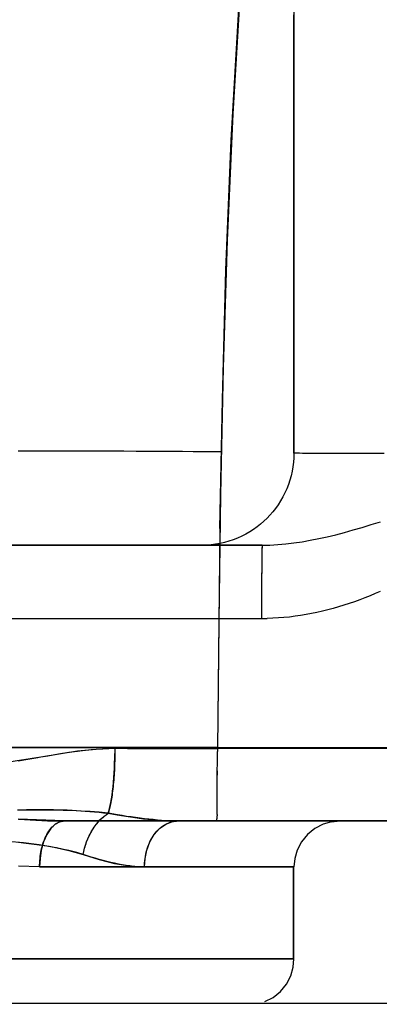
# Model space of a CAD drawing. Units: millimetres. Extents: x -604 to 23516, y 44 to 16109.
# Drawn here: x 11981 to 12020, y 5523 to 5630 of the extents above; entities that cross this region are included whole.
import ezdxf

# ---------------------------------------------------------------- set-up
doc = ezdxf.new("R2010")
doc.units = ezdxf.units.MM
doc.layers.add('______', color=7, linetype='Continuous')
doc.layers.add('DiKom', color=7, linetype='Continuous')
doc.dimstyles.new('Qitele', dxfattribs={"dimscale": 85, "dimtxt": 4, "dimasz": 5, "dimexe": 4, "dimexo": 0, "dimgap": 3, "dimtad": 1, "dimdec": 0, "dimrnd": 10, "dimzin": 1, "dimtxsty": 'Standard', "dimblk": 'OBLIQUE', "dimcen": 5, "dimdle": 4, "dimclrd": 256, "dimclre": 256, "dimclrt": 256, "dimadec": 0, "dimazin": 0, "dimtfac": 1, "dimtdec": 0, "dimtmove": 0, "dimatfit": 3, "dimldrblk": 'OBLIQUE', "dimfxl": 6, "dimfxlon": 1, "dimlwd": 40, "dimlwe": 30, "dimarcsym": 0})

# ---------------------------------------------------------------- blocks, each defined once
blk = doc.blocks.new('_Oblique')
at = {"color": 0, "linetype": 'ByBlock', "lineweight": -2}
blk.add_line((-0.5, -0.5), (0.5, 0.5), dxfattribs=at)
blk = doc.blocks.new('*D15')
at = {"layer": 'Defpoints', "color": 0, "transparency": 16777216}
for p in [(6392.06, 12110.52), (2178.52, 2906.64), (12005.59, 2906.64)]:
    blk.add_point(p, dxfattribs=at)
at = {"layer": 'DiKom', "lineweight": 40, "transparency": 16777216}
blk.add_line((2178.52, 12450.52), (2178.52, 2566.64), dxfattribs=at)
at = {"layer": 'DiKom', "lineweight": 30, "transparency": 16777216}
for p, q in [((2688.52, 12110.52), (1838.52, 12110.52)), ((2688.52, 2906.64), (1838.52, 2906.64))]:
    blk.add_line(p, q, dxfattribs=at)
at = {"layer": 'DiKom', "lineweight": 40, "transparency": 16777216, "xscale": 425, "yscale": 425, "zscale": 425}
for p, rotation in [((2178.52, 12110.52), 90), ((2178.52, 2906.64), 270)]:
    blk.add_blockref('_Oblique', p, dxfattribs=dict(at, rotation=rotation))
at = {"layer": 'DiKom', "transparency": 16777216, "insert": (1732.6, 7508.58), "char_height": 365.5, "attachment_point": 5, "rotation": 90}
blk.add_mtext('9200', dxfattribs=at)
blk = doc.blocks.new('A$C1C164C05')
blk.add_line((1816.43, 6.66), (1816.43, 832.78))
at = {"layer": '______'}
for p, q in [((1796.66, 278.88), (1796.66, 231.68)), ((1788.71, 274.72), (1788.78, 231.74)), ((1796.66, 240.69), (1796.66, 266.26)), ((1788.67, 231.82), (1788.67, 258.7)), ((1796.66, 231.9), (1796.66, 258.73)), ((1788.76, 243.46), (1788.74, 255.19)), ((1796.66, 255.14), (1796.66, 231.68)), ((1756.77, 249.86), (1756.77, 248.8)), ((1764.49, 248.45), (1764.17, 249.44)), ((1771.73, 249.43), (1771.97, 248.87)), ((1756.77, 248.8), (1756.76, 247.8)), ((1764.79, 247.47), (1764.49, 248.45)), ((1771.97, 248.87), (1772.21, 248.32)), ((1772.21, 248.32), (1772.43, 247.75)), ((1756.76, 247.8), (1756.76, 246.85)), ((1765.07, 246.5), (1764.79, 247.47)), ((1772.43, 247.75), (1772.65, 247.19)), ((1772.65, 247.19), (1772.86, 246.62)), ((1756.76, 246.85), (1756.76, 245.95)), ((1756.76, 245.95), (1756.76, 245.11)), ((1765.33, 245.55), (1765.07, 246.5)), ((1772.86, 246.62), (1773.05, 246.05)), ((1773.05, 246.05), (1773.24, 245.47)), ((1756.76, 245.11), (1756.76, 244.33)), ((1765.58, 244.6), (1765.33, 245.55)), ((1773.24, 245.47), (1773.42, 244.89)), ((1773.42, 244.89), (1773.59, 244.31)), ((1796.75, 244.13), (1796.66, 245.04)), ((1796.66, 245), (1796.66, 245.04)), ((1796.66, 244.76), (1796.66, 245.03)), ((1796.66, 245.03), (1796.66, 244.55)), ((1796.66, 245.03), (1796.66, 244.98)), ((1796.66, 244.91), (1796.66, 245)), ((1796.66, 244.98), (1796.66, 244.88)), ((1796.66, 244.76), (1796.66, 244.91)), ((1796.66, 244.88), (1796.66, 244.74)), ((1756.76, 244.33), (1756.76, 243.61)), ((1765.81, 243.67), (1765.58, 244.6)), ((1773.59, 244.31), (1773.74, 243.73)), ((1796.66, 243.7), (1796.66, 244.76)), ((1796.66, 244.57), (1796.66, 244.76)), ((1796.66, 244.74), (1796.66, 244.55)), ((1796.66, 244.33), (1796.66, 244.57)), ((1796.66, 244.55), (1796.66, 243.32)), ((1796.66, 244.55), (1796.66, 244.31)), ((1796.66, 244.04), (1796.66, 244.33)), ((1796.66, 244.31), (1796.66, 244.03)), ((1796.66, 243.7), (1796.66, 244.04)), ((1796.66, 244.03), (1796.66, 243.69)), ((1796.75, 244.13), (1797.01, 243.21)), ((1756.76, 243.61), (1756.75, 242.96)), ((1756.75, 242.96), (1756.75, 242.36)), ((1766.01, 242.74), (1765.81, 243.67)), ((1766.19, 241.83), (1766.01, 242.74)), ((1773.74, 243.73), (1773.89, 243.14)), ((1773.89, 243.14), (1774.02, 242.55)), ((1788.78, 231.74), (1788.76, 243.46)), ((1796.66, 241.85), (1796.66, 243.7)), ((1796.66, 243.32), (1796.66, 243.7)), ((1796.66, 243.69), (1796.66, 243.32)), ((1796.66, 243.32), (1796.66, 241.31)), ((1796.66, 242.88), (1796.66, 243.32)), ((1796.66, 243.32), (1796.66, 242.89)), ((1796.66, 242.89), (1796.66, 242.41)), ((1796.66, 242.39), (1796.66, 242.88)), ((1797.01, 243.21), (1797.48, 242.31)), ((1756.75, 242.36), (1756.75, 241.83)), ((1756.75, 241.83), (1756.75, 241.37)), ((1766.35, 240.93), (1766.19, 241.83)), ((1774.02, 242.55), (1774.15, 241.96)), ((1774.15, 241.96), (1774.26, 241.37)), ((1796.66, 242.41), (1796.66, 241.89)), ((1796.66, 241.85), (1796.66, 242.39)), ((1796.66, 241.89), (1796.66, 241.31)), ((1796.66, 239.24), (1796.66, 241.85)), ((1796.66, 241.27), (1796.66, 241.85)), ((1797.48, 242.31), (1798.12, 241.51)), ((1756.75, 240.97), (1756.74, 240.65)), ((1756.74, 240.65), (1756.74, 240.39)), ((1756.75, 241.37), (1756.75, 240.97)), ((1766.48, 240.04), (1766.35, 240.93)), ((1774.26, 241.37), (1774.35, 240.77)), ((1774.35, 240.77), (1774.44, 240.17)), ((1796.66, 241.31), (1796.66, 238.54)), ((1796.66, 241.31), (1796.66, 240.69)), ((1796.66, 240.64), (1796.66, 241.27)), ((1796.66, 215.12), (1796.66, 240.69)), ((1796.66, 240.69), (1796.66, 240.02)), ((1796.66, 239.96), (1796.66, 240.64)), ((1798.12, 241.51), (1798.92, 240.87)), ((1798.92, 240.87), (1799.82, 240.4)), ((1703.75, 240.05), (1730.24, 240.05)), ((1704.15, 240.05), (1730.84, 240.05)), ((1715.87, 240.05), (1709.12, 240.05)), ((1722.64, 240.05), (1715.87, 240.05)), ((1729.43, 240.05), (1722.64, 240.05)), ((1736.24, 240.05), (1729.43, 240.05)), ((1730.24, 240.05), (1756.74, 240.05)), ((1730.84, 240.05), (1756.74, 240.05)), ((1743.06, 240.05), (1736.24, 240.05)), ((1749.9, 240.05), (1743.06, 240.05)), ((1756.74, 240.05), (1749.9, 240.05)), ((1756.74, 240.39), (1756.74, 240.2)), ((1756.74, 240.2), (1756.74, 240.09)), ((1756.74, 240.09), (1756.74, 240.05)), ((1756.74, 240.05), (1757.23, 240.04)), ((1756.74, 240.05), (1757.23, 240.04)), ((1757.23, 240.04), (1757.72, 240.01)), ((1757.23, 240.04), (1757.72, 240.01)), ((1757.72, 240.01), (1758.21, 239.94)), ((1757.72, 240.01), (1758.21, 239.94)), ((1758.21, 239.94), (1758.69, 239.86)), ((1758.21, 239.94), (1758.69, 239.86)), ((1758.69, 239.86), (1759.18, 239.75)), ((1758.69, 239.86), (1759.18, 239.75)), ((1759.18, 239.75), (1759.66, 239.62)), ((1759.18, 239.75), (1759.66, 239.62)), ((1759.66, 239.62), (1760.13, 239.46)), ((1759.66, 239.62), (1760.13, 239.46)), ((1766.58, 239.17), (1766.48, 240.04)), ((1774.44, 240.17), (1774.52, 239.57)), ((1774.52, 239.57), (1774.58, 238.97)), ((1796.66, 240.02), (1796.66, 239.31)), ((1796.66, 239.24), (1796.66, 239.96)), ((1799.82, 240.4), (1800.75, 240.14)), ((1800.75, 240.14), (1801.65, 240.05)), ((1808.07, 240.03), (1801.65, 240.05)), ((1801.65, 240.05), (1801.65, 239.9)), ((1801.65, 240), (1801.65, 240.05)), ((1801.65, 240.05), (1801.65, 240.01)), ((1811.64, 240.04), (1801.65, 240.01)), ((1811.64, 240.02), (1801.65, 240.01)), ((1801.65, 239.8), (1801.65, 240.01)), ((1801.65, 240.01), (1801.65, 239.93)), ((1801.65, 239.9), (1801.65, 240)), ((1801.65, 239.93), (1801.65, 239.8)), ((1801.65, 239.9), (1801.65, 239.59)), ((1801.65, 239.77), (1801.65, 239.9)), ((1801.65, 239.4), (1801.65, 239.8)), ((1801.65, 239.8), (1801.65, 239.62)), ((1801.65, 239.59), (1801.65, 239.77)), ((1801.65, 239.62), (1801.65, 239.4)), ((1801.65, 239.59), (1801.65, 239.11)), ((1801.65, 239.38), (1801.65, 239.59)), ((1812.54, 239.97), (1811.64, 240.05)), ((1811.64, 239.99), (1811.64, 240.04)), ((1811.64, 240.04), (1811.64, 239.99)), ((1811.64, 239.87), (1811.64, 240.04)), ((1811.64, 240.02), (1811.64, 239.82)), ((1811.64, 239.92), (1811.64, 239.99)), ((1811.64, 239.99), (1811.64, 239.92)), ((1811.64, 239.81), (1811.64, 239.92)), ((1811.64, 239.92), (1811.64, 239.81)), ((1811.64, 239.52), (1811.64, 239.87)), ((1811.64, 239.82), (1811.64, 239.45)), ((1811.64, 239.67), (1811.64, 239.81)), ((1811.64, 239.81), (1811.64, 239.67)), ((1811.64, 239.5), (1811.64, 239.67)), ((1811.64, 239.67), (1811.64, 239.5)), ((1811.64, 238.98), (1811.64, 239.52)), ((1811.64, 239.29), (1811.64, 239.5)), ((1811.64, 239.5), (1811.64, 239.29)), ((1813.47, 239.7), (1812.54, 239.97)), ((1814.37, 239.24), (1813.47, 239.7)), ((1760.13, 239.46), (1760.59, 239.28)), ((1760.13, 239.46), (1760.59, 239.28)), ((1760.59, 239.28), (1761.04, 239.08)), ((1760.59, 239.28), (1761.04, 239.08)), ((1761.04, 239.08), (1761.48, 238.85)), ((1761.04, 239.08), (1761.48, 238.85)), ((1761.48, 238.85), (1761.91, 238.61)), ((1761.48, 238.85), (1761.91, 238.61)), ((1761.91, 238.61), (1762.32, 238.34)), ((1761.91, 238.61), (1762.32, 238.34)), ((1766.66, 238.3), (1766.58, 239.17)), ((1774.58, 238.97), (1774.62, 238.36)), ((1796.66, 239.31), (1796.66, 238.54)), ((1796.66, 235.91), (1796.66, 239.24)), ((1796.66, 238.47), (1796.66, 239.24)), ((1796.66, 238.54), (1796.66, 235.04)), ((1796.66, 238.54), (1796.66, 237.73)), ((1796.66, 237.66), (1796.66, 238.47)), ((1801.65, 238.82), (1801.65, 239.4)), ((1801.65, 239.4), (1801.65, 239.13)), ((1801.65, 239.11), (1801.65, 239.38)), ((1801.65, 239.13), (1801.65, 238.82)), ((1801.65, 239.11), (1801.65, 238.46)), ((1801.65, 238.81), (1801.65, 239.11)), ((1801.65, 238.05), (1801.65, 238.82)), ((1801.65, 238.82), (1801.65, 238.46)), ((1801.65, 238.46), (1801.65, 238.81)), ((1801.65, 238.46), (1801.65, 237.62)), ((1801.65, 238.06), (1801.65, 238.46)), ((1801.65, 238.46), (1801.65, 238.05)), ((1811.64, 239.45), (1811.64, 238.9)), ((1811.64, 239.05), (1811.64, 239.29)), ((1811.64, 239.29), (1811.64, 239.05)), ((1811.64, 238.78), (1811.64, 239.05)), ((1811.64, 239.05), (1811.64, 238.78)), ((1811.64, 238.26), (1811.64, 238.98)), ((1811.64, 238.9), (1811.64, 238.19)), ((1811.64, 238.47), (1811.64, 238.78)), ((1811.64, 238.78), (1811.64, 238.47)), ((1811.64, 238.12), (1811.64, 238.47)), ((1811.64, 238.47), (1811.64, 238.12)), ((1815.16, 238.59), (1814.37, 239.24)), ((1815.81, 237.79), (1815.16, 238.59)), ((1762.32, 238.34), (1762.72, 238.06)), ((1762.32, 238.34), (1762.72, 238.06)), ((1762.72, 238.06), (1763.09, 237.77)), ((1762.72, 238.06), (1763.09, 237.77)), ((1763.09, 237.77), (1763.45, 237.45)), ((1763.09, 237.77), (1763.45, 237.45)), ((1763.45, 237.45), (1763.8, 237.13)), ((1763.45, 237.45), (1763.8, 237.13)), ((1766.7, 237.45), (1766.66, 238.3)), ((1766.72, 236.6), (1766.7, 237.45)), ((1774.62, 238.36), (1774.66, 237.75)), ((1774.66, 237.75), (1774.68, 237.14)), ((1796.66, 237.73), (1796.66, 236.88)), ((1796.66, 236.8), (1796.66, 237.66)), ((1801.65, 237.62), (1801.65, 238.06)), ((1801.65, 237.11), (1801.65, 238.05)), ((1801.65, 238.05), (1801.65, 237.6)), ((1801.65, 237.62), (1801.65, 236.61)), ((1801.65, 237.14), (1801.65, 237.62)), ((1801.65, 237.6), (1801.65, 237.11)), ((1811.64, 237.35), (1811.64, 238.26)), ((1811.64, 238.19), (1811.64, 237.3)), ((1811.64, 237.74), (1811.64, 238.12)), ((1811.64, 238.12), (1811.64, 237.74)), ((1811.64, 237.32), (1811.64, 237.74)), ((1811.64, 237.74), (1811.64, 237.32)), ((1811.64, 236.26), (1811.64, 237.35)), ((1811.64, 236.87), (1811.64, 237.32)), ((1811.64, 237.32), (1811.64, 236.87)), ((1816.28, 236.9), (1815.81, 237.79)), ((1763.8, 237.13), (1764.12, 236.79)), ((1763.8, 237.13), (1764.12, 236.79)), ((1764.12, 236.79), (1764.43, 236.43)), ((1764.12, 236.79), (1764.43, 236.43)), ((1764.43, 236.43), (1764.73, 236.05)), ((1764.43, 236.43), (1764.73, 236.05)), ((1766.72, 208.51), (1766.72, 236.6)), ((1766.72, 236.6), (1766.85, 236.59)), ((1766.72, 235.11), (1766.72, 236.6)), ((1766.72, 236.6), (1766.72, 222.55)), ((1766.75, 236.59), (1766.85, 236.59)), ((1766.85, 236.59), (1767.28, 236.57)), ((1766.85, 236.59), (1767.03, 236.58)), ((1767.03, 236.58), (1767.28, 236.57)), ((1767.28, 236.57), (1768.02, 236.56)), ((1767.28, 236.57), (1767.61, 236.57)), ((1767.61, 236.57), (1767.8, 236.56)), ((1767.8, 236.56), (1768.02, 236.56)), ((1768.02, 236.56), (1769.05, 236.55)), ((1768.02, 236.56), (1768.25, 236.56)), ((1768.25, 236.56), (1768.5, 236.56)), ((1768.5, 236.56), (1768.77, 236.55)), ((1768.77, 236.55), (1769.05, 236.55)), ((1769.05, 236.55), (1770.33, 236.54)), ((1769.05, 236.55), (1769.35, 236.55)), ((1769.35, 236.55), (1769.66, 236.55)), ((1769.66, 236.55), (1769.99, 236.54)), ((1769.99, 236.54), (1770.33, 236.54)), ((1770.33, 236.54), (1771.75, 236.54)), ((1770.33, 236.54), (1770.67, 236.54)), ((1770.67, 236.54), (1771.03, 236.54)), ((1771.03, 236.54), (1771.39, 236.54)), ((1771.39, 236.54), (1771.75, 236.54)), ((1771.75, 236.54), (1773.24, 236.53)), ((1771.75, 236.54), (1772.12, 236.53)), ((1772.12, 236.53), (1772.49, 236.53)), ((1772.49, 236.53), (1772.87, 236.53)), ((1772.87, 236.53), (1773.24, 236.53)), ((1773.24, 236.53), (1774.69, 236.53)), ((1773.24, 236.53), (1773.97, 236.53)), ((1773.97, 236.53), (1774.69, 236.53)), ((1774.69, 236.53), (1774.68, 237.14)), ((1774.69, 208.35), (1774.69, 236.53)), ((1796.66, 236.88), (1796.66, 235.98)), ((1796.66, 235.91), (1796.66, 236.8)), ((1801.65, 236.61), (1801.65, 237.14)), ((1801.65, 235.99), (1801.65, 237.11)), ((1801.65, 237.11), (1801.65, 236.57)), ((1801.65, 236.61), (1801.65, 235.42)), ((1801.65, 236.04), (1801.65, 236.61)), ((1801.65, 236.57), (1801.65, 235.99)), ((1811.64, 237.3), (1811.64, 236.23)), ((1811.64, 236.38), (1811.64, 236.87)), ((1811.64, 236.87), (1811.64, 236.38)), ((1811.64, 235.85), (1811.64, 236.38)), ((1811.64, 236.38), (1811.64, 235.85)), ((1811.64, 235.01), (1811.64, 236.26)), ((1764.73, 236.05), (1765.01, 235.66)), ((1764.73, 236.05), (1765.01, 235.66)), ((1765.01, 235.66), (1765.27, 235.25)), ((1765.01, 235.66), (1765.27, 235.25)), ((1765.27, 235.25), (1765.52, 234.82)), ((1765.27, 235.25), (1765.52, 234.82)), ((1796.66, 235.98), (1796.66, 235.04)), ((1796.66, 231.95), (1796.66, 235.91)), ((1796.66, 234.98), (1796.66, 235.91)), ((1801.65, 235.42), (1801.65, 236.04)), ((1801.65, 234.69), (1801.65, 235.99)), ((1801.65, 235.99), (1801.65, 235.36)), ((1801.65, 235.42), (1801.65, 234.05)), ((1801.65, 234.76), (1801.65, 235.42)), ((1801.65, 235.36), (1801.65, 234.69)), ((1811.64, 236.23), (1811.64, 234.98)), ((1811.64, 235.28), (1811.64, 235.85)), ((1811.64, 235.85), (1811.64, 235.28)), ((1811.64, 234.68), (1811.64, 235.28)), ((1811.64, 235.28), (1811.64, 234.68)), ((1706.12, 234.26), (1719.88, 233.42)), ((1765.52, 234.82), (1765.74, 234.38)), ((1765.52, 234.82), (1765.74, 234.38)), ((1765.74, 234.38), (1765.94, 233.93)), ((1765.74, 234.38), (1765.94, 233.93)), ((1766.72, 233.8), (1766.72, 235.11)), ((1796.66, 235.04), (1796.66, 230.85)), ((1796.66, 235.04), (1796.66, 234.05)), ((1796.66, 234), (1796.66, 234.98)), ((1801.65, 234.05), (1801.65, 234.76)), ((1801.65, 233.23), (1801.65, 234.69)), ((1801.65, 234.69), (1801.65, 233.98)), ((1811.64, 233.58), (1811.64, 235.01)), ((1811.64, 234.98), (1811.64, 233.56)), ((1811.64, 234.04), (1811.64, 234.68)), ((1811.64, 234.68), (1811.64, 234.04)), ((1722.73, 233.25), (1708.5, 234.08)), ((1719.88, 233.42), (1733.64, 232.79)), ((1736.87, 232.67), (1722.73, 233.25)), ((1765.94, 233.93), (1766.12, 233.46)), ((1765.94, 233.93), (1766.12, 233.46)), ((1766.12, 233.46), (1766.28, 232.99)), ((1766.12, 233.46), (1766.28, 232.99)), ((1766.72, 232.68), (1766.72, 233.8)), ((1796.66, 234.05), (1796.66, 233.02)), ((1796.66, 233), (1796.66, 234)), ((1801.65, 234.05), (1801.65, 232.52)), ((1801.65, 233.31), (1801.65, 234.05)), ((1801.65, 233.98), (1801.65, 233.23)), ((1801.65, 232.52), (1801.65, 233.31)), ((1801.65, 231.62), (1801.65, 233.23)), ((1801.65, 233.23), (1801.65, 232.45)), ((1811.64, 233.36), (1811.64, 234.04)), ((1811.64, 234.04), (1811.64, 233.36)), ((1811.64, 232.01), (1811.64, 233.58)), ((1811.64, 233.56), (1811.64, 231.96)), ((1811.64, 232.65), (1811.64, 233.36)), ((1811.64, 233.36), (1811.64, 232.65)), ((1733.64, 232.79), (1747.42, 232.36)), ((1750.92, 232.28), (1736.87, 232.67)), ((1747.42, 232.36), (1761.2, 232.07)), ((1764.91, 232.02), (1750.92, 232.28)), ((1756.55, 231.28), (1756.56, 232.17)), ((1761.2, 232.07), (1774.99, 231.88)), ((1764.91, 232.02), (1788.78, 231.74)), ((1766.28, 232.99), (1766.42, 232.51)), ((1766.28, 232.99), (1766.42, 232.51)), ((1766.42, 232.51), (1766.53, 232.03)), ((1766.42, 232.51), (1766.53, 232.03)), ((1766.53, 232.03), (1766.61, 231.54)), ((1766.53, 232.03), (1766.61, 231.54)), ((1766.55, 231.89), (1766.53, 232)), ((1766.55, 231.89), (1766.53, 232)), ((1766.72, 231.75), (1766.72, 232.68)), ((1796.66, 233.02), (1796.66, 231.95)), ((1796.66, 231.95), (1796.66, 233)), ((1801.65, 232.52), (1801.65, 230.82)), ((1801.65, 231.69), (1801.65, 232.52)), ((1801.65, 232.45), (1801.65, 231.62)), ((1811.64, 231.9), (1811.64, 232.65)), ((1811.64, 232.65), (1811.64, 231.9)), ((1811.64, 230.29), (1811.64, 232.01)), ((1756.54, 230.21), (1756.55, 231.28)), ((1766.68, 230.97), (1766.55, 231.89)), ((1766.68, 230.97), (1766.55, 231.89)), ((1766.61, 231.54), (1766.67, 231.05)), ((1766.61, 231.54), (1766.67, 231.05)), ((1766.67, 231.05), (1766.71, 230.56)), ((1766.67, 231.05), (1766.71, 230.56)), ((1766.72, 230.07), (1766.68, 230.97)), ((1766.72, 230.07), (1766.68, 230.97)), ((1766.72, 231.75), (1766.72, 231.96)), ((1766.72, 231.02), (1766.72, 231.75)), ((1766.72, 231.55), (1766.72, 231.75)), ((1766.72, 231.36), (1766.72, 231.55)), ((1766.72, 231.19), (1766.72, 231.36)), ((1766.72, 231.02), (1766.72, 231.19)), ((1766.72, 230.5), (1766.72, 231.02)), ((1766.72, 230.87), (1766.72, 231.02)), ((1774.69, 207.05), (1774.69, 231.88)), ((1774.99, 231.88), (1788.78, 231.74)), ((1788.67, 204.91), (1788.67, 231.82)), ((1788.67, 231.74), (1788.67, 204.91)), ((1788.78, 231.74), (1788.79, 228.94)), ((1788.78, 230.34), (1788.78, 231.74)), ((1788.78, 231.74), (1789.13, 231.74)), ((1789.49, 231.74), (1789.13, 231.74)), ((1789.86, 231.74), (1789.49, 231.74)), ((1790.22, 231.74), (1789.86, 231.74)), ((1790.59, 231.74), (1790.22, 231.74)), ((1790.96, 231.73), (1790.59, 231.74)), ((1791.33, 231.73), (1790.96, 231.73)), ((1791.21, 231.73), (1791.69, 231.73)), ((1791.69, 231.73), (1791.33, 231.73)), ((1792.05, 231.73), (1791.69, 231.73)), ((1792.41, 231.73), (1792.05, 231.73)), ((1792.76, 231.73), (1792.41, 231.73)), ((1793.1, 231.73), (1792.76, 231.73)), ((1793.43, 231.73), (1793.1, 231.73)), ((1793.76, 231.72), (1793.43, 231.73)), ((1794.07, 231.72), (1793.76, 231.72)), ((1794.36, 231.72), (1794.07, 231.72)), ((1794.64, 231.72), (1794.36, 231.72)), ((1794.9, 231.72), (1794.64, 231.72)), ((1795.15, 231.71), (1794.9, 231.72)), ((1795.38, 231.71), (1795.15, 231.71)), ((1795.59, 231.71), (1795.38, 231.71)), ((1795.78, 231.71), (1795.59, 231.71)), ((1795.96, 231.7), (1795.78, 231.71)), ((1795.96, 231.7), (1796.11, 231.7)), ((1796.24, 231.7), (1796.11, 231.7)), ((1796.36, 231.7), (1796.24, 231.7)), ((1796.45, 231.69), (1796.36, 231.7)), ((1796.53, 231.69), (1796.45, 231.69)), ((1796.59, 231.69), (1796.53, 231.69)), ((1796.63, 231.69), (1796.59, 231.69)), ((1796.66, 227.47), (1796.66, 231.95)), ((1796.66, 230.88), (1796.66, 231.95)), ((1796.66, 231.95), (1796.66, 230.85)), ((1796.66, 231.9), (1796.66, 215.12)), ((1796.66, 231.68), (1796.66, 230.63)), ((1796.66, 231.68), (1796.66, 227.47)), ((1801.65, 230.82), (1801.65, 231.69)), ((1801.65, 229.86), (1801.65, 231.62)), ((1801.65, 231.62), (1801.65, 230.76)), ((1811.64, 231.96), (1811.64, 230.19)), ((1811.64, 231.11), (1811.64, 231.9)), ((1811.64, 231.9), (1811.64, 231.11)), ((1811.64, 230.29), (1811.64, 231.11)), ((1811.64, 231.11), (1811.64, 230.29)), ((1756.53, 229.1), (1756.54, 230.21)), ((1756.53, 229.1), (1756.54, 230.21)), ((1756.54, 230.21), (1756.54, 230.57)), ((1766.71, 230.56), (1766.72, 230.07)), ((1766.71, 230.56), (1766.72, 230.07)), ((1766.72, 230.73), (1766.72, 230.87)), ((1766.72, 230.61), (1766.72, 230.73)), ((1766.72, 230.5), (1766.72, 230.61)), ((1766.72, 230.18), (1766.72, 230.5)), ((1766.72, 230.4), (1766.72, 230.5)), ((1766.72, 230.31), (1766.72, 230.4)), ((1766.72, 230.24), (1766.72, 230.31)), ((1766.72, 230.18), (1766.72, 230.24)), ((1766.72, 230.07), (1766.72, 230.18)), ((1766.72, 230.13), (1766.72, 230.18)), ((1766.72, 229.97), (1766.72, 230.07)), ((1766.72, 229.98), (1766.72, 230.05)), ((1766.72, 229.85), (1766.72, 229.98)), ((1766.72, 229.68), (1766.72, 229.97)), ((1766.72, 229.69), (1766.72, 229.85)), ((1788.79, 228.94), (1788.78, 230.34)), ((1796.66, 229.77), (1796.66, 230.88)), ((1796.66, 230.85), (1796.66, 226.06)), ((1796.66, 230.85), (1796.66, 229.7)), ((1796.66, 229.57), (1796.66, 230.63)), ((1801.65, 230.82), (1801.65, 228.96)), ((1801.65, 229.9), (1801.65, 230.82)), ((1801.65, 230.76), (1801.65, 229.86)), ((1801.65, 228.96), (1801.65, 229.9)), ((1801.65, 227.97), (1801.65, 229.86)), ((1801.65, 229.86), (1801.65, 228.93)), ((1811.64, 229.43), (1811.64, 230.29)), ((1811.64, 230.29), (1811.64, 229.43)), ((1811.64, 228.43), (1811.64, 230.29)), ((1811.64, 230.19), (1811.64, 228.27)), ((1756.52, 227.93), (1756.53, 229.1)), ((1756.52, 227.95), (1756.53, 229.1)), ((1766.72, 229.47), (1766.72, 229.69)), ((1766.72, 229.19), (1766.72, 229.68)), ((1766.72, 229.21), (1766.72, 229.47)), ((1766.72, 228.9), (1766.72, 229.21)), ((1766.72, 228.53), (1766.72, 229.19)), ((1766.72, 228.55), (1766.72, 228.9)), ((1788.79, 228.94), (1788.8, 226.15)), ((1788.79, 227.55), (1788.79, 228.94)), ((1796.66, 228.63), (1796.66, 229.77)), ((1796.66, 229.7), (1796.66, 228.52)), ((1796.66, 228.52), (1796.66, 229.57)), ((1801.65, 228.96), (1801.65, 226.95)), ((1801.65, 227.97), (1801.65, 228.96)), ((1801.65, 228.93), (1801.65, 227.97)), ((1811.64, 228.54), (1811.64, 229.43)), ((1811.64, 229.43), (1811.64, 228.54)), ((1756.52, 226.75), (1756.52, 227.95)), ((1756.52, 226.73), (1756.52, 227.93)), ((1766.72, 228.15), (1766.72, 228.55)), ((1766.72, 227.69), (1766.72, 228.53)), ((1766.72, 227.71), (1766.72, 228.15)), ((1766.72, 227.23), (1766.72, 227.71)), ((1796.66, 227.47), (1796.66, 228.63)), ((1796.66, 227.47), (1796.66, 228.52)), ((1796.66, 228.52), (1796.66, 227.31)), ((1801.65, 225.95), (1801.65, 227.97)), ((1801.65, 226.95), (1801.65, 227.97)), ((1801.65, 227.97), (1801.65, 226.98)), ((1811.64, 227.62), (1811.64, 228.54)), ((1811.64, 228.54), (1811.64, 227.62)), ((1811.64, 226.46), (1811.64, 228.43)), ((1811.64, 228.27), (1811.64, 226.19)), ((1756.51, 225.51), (1756.52, 226.75)), ((1756.51, 225.49), (1756.52, 226.73)), ((1766.72, 226.69), (1766.72, 227.69)), ((1766.72, 226.7), (1766.72, 227.23)), ((1766.72, 226.13), (1766.72, 226.7)), ((1766.72, 225.53), (1766.72, 226.69)), ((1788.8, 226.15), (1788.79, 227.55)), ((1796.66, 227.03), (1796.65, 226.58)), ((1796.65, 226.54), (1796.66, 227.01)), ((1796.66, 227.01), (1796.66, 227.47)), ((1796.67, 227.3), (1796.66, 227.47)), ((1796.66, 227.47), (1796.66, 227.03)), ((1796.66, 227.47), (1796.75, 226.8)), ((1796.66, 227.31), (1796.66, 226.06)), ((1796.68, 227.14), (1796.67, 227.3)), ((1796.71, 226.97), (1796.68, 227.14)), ((1796.75, 226.8), (1796.71, 226.97)), ((1796.79, 226.63), (1796.75, 226.8)), ((1797.01, 226.13), (1796.75, 226.8)), ((1796.86, 226.46), (1796.79, 226.63)), ((1801.65, 226.98), (1801.65, 225.95)), ((1801.65, 226.95), (1801.65, 224.8)), ((1801.65, 225.89), (1801.65, 226.95)), ((1811.64, 226.66), (1811.64, 227.62)), ((1811.64, 227.62), (1811.64, 226.66)), ((1811.64, 225.67), (1811.64, 226.66)), ((1811.64, 226.66), (1811.64, 225.67)), ((1766.72, 225.53), (1766.72, 226.13)), ((1788.8, 226.15), (1788.81, 220.62)), ((1788.8, 224.76), (1788.8, 226.15)), ((1796.6, 225.68), (1796.56, 225.22)), ((1796.56, 225.14), (1796.6, 225.61)), ((1796.63, 226.13), (1796.6, 225.68)), ((1796.6, 225.61), (1796.62, 226.08)), ((1796.62, 226.08), (1796.65, 226.54)), ((1796.65, 226.58), (1796.63, 226.13)), ((1796.66, 226.06), (1796.66, 220.78)), ((1796.66, 226.06), (1796.66, 224.78)), ((1796.93, 226.3), (1796.86, 226.46)), ((1797.01, 226.13), (1796.93, 226.3)), ((1797.11, 225.96), (1797.01, 226.13)), ((1797.48, 225.47), (1797.01, 226.13)), ((1797.22, 225.79), (1797.11, 225.96)), ((1797.34, 225.63), (1797.22, 225.79)), ((1797.48, 225.47), (1797.34, 225.63)), ((1801.65, 223.83), (1801.65, 225.95)), ((1801.65, 225.95), (1801.65, 224.9)), ((1801.65, 224.8), (1801.65, 225.89)), ((1811.64, 224.35), (1811.64, 226.46)), ((1811.64, 226.19), (1811.64, 223.97)), ((1811.64, 224.65), (1811.64, 225.67)), ((1811.64, 225.67), (1811.64, 224.65)), ((1756.5, 224.24), (1756.51, 225.51)), ((1756.5, 224.22), (1756.51, 225.49)), ((1766.72, 224.89), (1766.72, 225.53)), ((1766.72, 224.22), (1766.72, 225.53)), ((1766.72, 224.22), (1766.72, 224.89)), ((1788.8, 223.37), (1788.8, 224.76)), ((1796.47, 224.19), (1796.52, 224.67)), ((1796.52, 224.76), (1796.48, 224.29)), ((1796.56, 225.22), (1796.52, 224.76)), ((1796.52, 224.67), (1796.56, 225.14)), ((1796.66, 224.78), (1796.66, 223.48)), ((1797.62, 225.32), (1797.48, 225.47)), ((1798.12, 224.89), (1797.48, 225.47)), ((1797.78, 225.17), (1797.62, 225.32)), ((1797.95, 225.03), (1797.78, 225.17)), ((1798.12, 224.89), (1797.95, 225.03)), ((1798.31, 224.76), (1798.12, 224.89)), ((1798.92, 224.42), (1798.12, 224.89)), ((1798.51, 224.64), (1798.31, 224.76)), ((1798.71, 224.53), (1798.51, 224.64)), ((1798.92, 224.42), (1798.71, 224.53)), ((1801.65, 223.83), (1801.65, 224.9)), ((1801.65, 224.8), (1801.65, 222.53)), ((1801.65, 223.68), (1801.65, 224.8)), ((1811.64, 223.59), (1811.64, 224.65)), ((1811.64, 224.65), (1811.64, 223.59)), ((1756.5, 222.93), (1756.5, 224.24)), ((1756.5, 222.91), (1756.5, 224.22)), ((1766.72, 223.51), (1766.72, 224.22)), ((1766.72, 222.77), (1766.72, 224.22)), ((1766.72, 222.77), (1766.72, 223.51)), ((1796.36, 223.24), (1796.42, 223.72)), ((1796.42, 223.82), (1796.37, 223.34)), ((1796.48, 224.29), (1796.42, 223.82)), ((1796.42, 223.72), (1796.47, 224.19)), ((1796.66, 223.48), (1796.66, 222.14)), ((1799.14, 224.32), (1798.92, 224.42)), ((1799.82, 224.08), (1798.92, 224.42)), ((1799.36, 224.23), (1799.14, 224.32)), ((1799.59, 224.15), (1799.36, 224.23)), ((1799.82, 224.08), (1799.59, 224.15)), ((1800.05, 224.02), (1799.82, 224.08)), ((1800.75, 223.89), (1799.82, 224.08)), ((1800.28, 223.97), (1800.05, 224.02)), ((1800.51, 223.92), (1800.28, 223.97)), ((1800.75, 223.89), (1800.51, 223.92)), ((1800.98, 223.86), (1800.75, 223.89)), ((1801.65, 223.83), (1800.75, 223.89)), ((1801.21, 223.84), (1800.98, 223.86)), ((1801.43, 223.83), (1801.21, 223.84)), ((1801.65, 223.83), (1801.43, 223.83)), ((1801.55, 222.22), (1801.65, 223.83)), ((1801.65, 223.43), (1801.63, 223.03)), ((1801.65, 223.83), (1801.65, 223.43)), ((1801.65, 222.53), (1801.65, 223.68)), ((1811.64, 222.09), (1811.64, 224.35)), ((1811.64, 223.97), (1811.64, 221.62)), ((1811.64, 222.51), (1811.64, 223.59)), ((1811.64, 223.59), (1811.64, 222.51)), ((1756.49, 221.59), (1756.5, 222.93)), ((1756.49, 221.57), (1756.5, 222.91)), ((1766.72, 221.99), (1766.72, 222.77)), ((1766.72, 221.2), (1766.72, 222.77)), ((1766.72, 222.55), (1766.72, 208.51)), ((1788.81, 221.99), (1788.8, 223.37)), ((1796.23, 222.37), (1796.16, 221.88)), ((1796.22, 222.29), (1796.29, 222.77)), ((1796.3, 222.86), (1796.23, 222.37)), ((1796.29, 222.77), (1796.36, 223.24)), ((1796.37, 223.34), (1796.3, 222.86)), ((1801.59, 222.63), (1801.55, 222.23)), ((1801.63, 223.03), (1801.59, 222.63)), ((1801.65, 222.53), (1801.65, 220.14)), ((1801.65, 221.35), (1801.65, 222.53)), ((1811.64, 221.4), (1811.64, 222.51)), ((1811.64, 222.51), (1811.64, 221.4)), ((1756.49, 220.22), (1756.49, 221.59)), ((1756.49, 220.19), (1756.49, 221.57)), ((1766.72, 221.19), (1766.72, 221.99)), ((1788.81, 221.99), (1788.81, 220.62)), ((1796.08, 221.39), (1796, 220.89)), ((1796, 220.84), (1796.08, 221.33)), ((1796.16, 221.88), (1796.08, 221.39)), ((1796.08, 221.33), (1796.15, 221.81)), ((1796.15, 221.81), (1796.22, 222.29)), ((1796.66, 222.14), (1796.66, 220.78)), ((1801.27, 220.58), (1801.55, 222.22)), ((1801.43, 221.41), (1801.35, 221)), ((1801.49, 221.82), (1801.43, 221.41)), ((1801.55, 222.23), (1801.49, 221.82)), ((1801.65, 220.14), (1801.65, 221.35)), ((1811.64, 219.68), (1811.64, 222.09)), ((1811.64, 221.62), (1811.64, 219.16)), ((1811.64, 220.26), (1811.64, 221.4)), ((1811.64, 221.4), (1811.64, 220.26)), ((1756.48, 218.83), (1756.49, 220.22)), ((1766.72, 219.53), (1766.72, 221.2)), ((1766.72, 220.36), (1766.72, 221.19)), ((1766.72, 219.52), (1766.72, 220.36)), ((1788.81, 220.62), (1788.89, 218.57)), ((1788.81, 220.62), (1788.85, 219.3)), ((1788.81, 220.62), (1789.33, 220.61)), ((1788.81, 220.62), (1789.07, 220.61)), ((1789.07, 220.61), (1789.33, 220.61)), ((1789.86, 220.6), (1789.33, 220.61)), ((1789.33, 220.61), (1789.6, 220.61)), ((1789.6, 220.61), (1789.86, 220.6)), ((1790.39, 220.58), (1789.86, 220.6)), ((1789.86, 220.6), (1790.13, 220.59)), ((1790.13, 220.59), (1790.39, 220.58)), ((1790.92, 220.56), (1790.39, 220.58)), ((1790.39, 220.58), (1790.66, 220.57)), ((1790.66, 220.57), (1790.92, 220.56)), ((1791.45, 220.53), (1790.92, 220.56)), ((1790.92, 220.56), (1791.19, 220.55)), ((1791.19, 220.55), (1791.45, 220.53)), ((1791.96, 220.5), (1791.45, 220.53)), ((1791.45, 220.53), (1791.71, 220.52)), ((1791.71, 220.52), (1791.96, 220.5)), ((1792.46, 220.46), (1791.96, 220.5)), ((1791.96, 220.5), (1792.21, 220.48)), ((1792.21, 220.48), (1792.46, 220.46)), ((1792.95, 220.41), (1792.46, 220.46)), ((1792.46, 220.46), (1792.71, 220.43)), ((1792.71, 220.43), (1792.95, 220.41)), ((1793.41, 220.36), (1792.95, 220.41)), ((1792.95, 220.41), (1793.18, 220.38)), ((1793.18, 220.38), (1793.41, 220.36)), ((1793.85, 220.3), (1793.41, 220.36)), ((1793.41, 220.36), (1793.63, 220.33)), ((1793.63, 220.33), (1793.85, 220.3)), ((1794.26, 220.24), (1793.85, 220.3)), ((1793.85, 220.3), (1794.06, 220.27)), ((1794.06, 220.27), (1794.26, 220.24)), ((1794.64, 220.17), (1794.26, 220.24)), ((1794.26, 220.24), (1794.45, 220.21)), ((1796, 220.89), (1795.83, 219.88)), ((1795.83, 219.88), (1796, 220.84)), ((1796.66, 215.12), (1796.66, 220.78)), ((1796.66, 220.78), (1796.66, 219.4)), ((1800.84, 218.89), (1801.27, 220.58)), ((1801.26, 220.58), (1801.17, 220.17)), ((1801.35, 221), (1801.26, 220.58)), ((1811.64, 219.1), (1811.64, 220.26)), ((1811.64, 220.26), (1811.64, 219.1)), ((1756.48, 218.79), (1756.49, 220.19)), ((1766.72, 217.76), (1766.72, 219.53)), ((1766.72, 218.64), (1766.72, 219.52)), ((1788.85, 219.3), (1788.9, 218.57)), ((1794.45, 220.21), (1794.64, 220.17)), ((1794.99, 220.1), (1794.64, 220.17)), ((1794.64, 220.17), (1794.82, 220.14)), ((1794.82, 220.14), (1794.99, 220.1)), ((1795.3, 220.03), (1794.99, 220.1)), ((1794.99, 220.1), (1795.3, 220.03)), ((1795.59, 219.95), (1795.3, 220.03)), ((1795.3, 220.03), (1795.59, 219.95)), ((1795.83, 219.88), (1795.59, 219.95)), ((1795.59, 219.95), (1795.83, 219.88)), ((1795.83, 219.88), (1795.72, 218.89)), ((1795.72, 218.89), (1795.77, 219.38)), ((1795.77, 219.38), (1795.83, 219.88)), ((1795.98, 219.66), (1795.83, 219.88)), ((1795.9, 219.77), (1795.83, 219.88)), ((1795.98, 219.66), (1795.9, 219.77)), ((1796.14, 219.43), (1795.98, 219.66)), ((1796.06, 219.55), (1795.98, 219.66)), ((1796.14, 219.43), (1796.06, 219.55)), ((1796.34, 219.21), (1796.14, 219.43)), ((1796.24, 219.32), (1796.14, 219.43)), ((1796.34, 219.21), (1796.24, 219.32)), ((1796.55, 218.99), (1796.34, 219.21)), ((1796.44, 219.1), (1796.34, 219.21)), ((1796.66, 219.4), (1796.66, 217.99)), ((1800.96, 219.32), (1800.84, 218.9)), ((1801.07, 219.75), (1800.96, 219.32)), ((1801.17, 220.17), (1801.07, 219.75)), ((1801.65, 220.14), (1801.65, 217.66)), ((1801.65, 218.91), (1801.65, 220.14)), ((1811.64, 217.14), (1811.64, 219.68)), ((1811.64, 219.16), (1811.64, 216.59)), ((1756.48, 217.41), (1756.48, 218.83)), ((1756.48, 217.37), (1756.48, 218.79)), ((1766.72, 217.75), (1766.72, 218.64)), ((1788.89, 218.57), (1789.1, 216.54)), ((1788.9, 218.57), (1788.94, 218.02)), ((1795.62, 217.9), (1795.66, 218.39)), ((1795.72, 218.89), (1795.64, 217.91)), ((1795.66, 218.39), (1795.72, 218.89)), ((1796.55, 218.99), (1796.44, 219.1)), ((1796.79, 218.78), (1796.55, 218.99)), ((1796.67, 218.88), (1796.55, 218.99)), ((1796.79, 218.78), (1796.67, 218.88)), ((1797.05, 218.57), (1796.79, 218.78)), ((1796.92, 218.67), (1796.79, 218.78)), ((1797.05, 218.57), (1796.92, 218.67)), ((1797.33, 218.37), (1797.05, 218.57)), ((1797.19, 218.47), (1797.05, 218.57)), ((1797.33, 218.37), (1797.19, 218.47)), ((1797.62, 218.18), (1797.33, 218.37)), ((1797.47, 218.27), (1797.33, 218.37)), ((1797.62, 218.18), (1797.47, 218.27)), ((1797.94, 218), (1797.62, 218.18)), ((1797.78, 218.08), (1797.62, 218.18)), ((1797.94, 218), (1797.78, 218.08)), ((1800.31, 217.16), (1800.84, 218.89)), ((1800.71, 218.47), (1800.58, 218.04)), ((1800.84, 218.9), (1800.71, 218.47)), ((1801.65, 217.66), (1801.65, 218.91)), ((1811.64, 217.91), (1811.64, 219.1)), ((1811.64, 219.1), (1811.64, 217.91)), ((1756.48, 215.98), (1756.48, 217.41)), ((1756.48, 215.94), (1756.48, 217.37)), ((1766.72, 215.92), (1766.72, 217.76)), ((1766.72, 216.83), (1766.72, 217.75)), ((1788.94, 218.02), (1789.08, 216.8)), ((1795.55, 216.91), (1795.58, 217.4)), ((1795.58, 217.4), (1795.62, 217.9)), ((1795.62, 217.69), (1795.58, 216.94)), ((1795.64, 217.91), (1795.62, 217.69)), ((1796.66, 217.99), (1796.66, 216.57)), ((1798.26, 217.83), (1797.94, 218)), ((1798.1, 217.91), (1797.94, 218)), ((1798.26, 217.83), (1798.1, 217.91)), ((1798.59, 217.68), (1798.26, 217.83)), ((1798.43, 217.75), (1798.26, 217.83)), ((1798.59, 217.68), (1798.43, 217.75)), ((1798.94, 217.54), (1798.59, 217.68)), ((1798.76, 217.61), (1798.59, 217.68)), ((1798.94, 217.54), (1798.76, 217.61)), ((1799.28, 217.42), (1798.94, 217.54)), ((1799.11, 217.48), (1798.94, 217.54)), ((1799.28, 217.42), (1799.11, 217.48)), ((1799.63, 217.32), (1799.28, 217.42)), ((1799.45, 217.37), (1799.28, 217.42)), ((1799.63, 217.32), (1799.45, 217.37)), ((1799.97, 217.23), (1799.63, 217.32)), ((1799.8, 217.27), (1799.63, 217.32)), ((1799.97, 217.23), (1799.8, 217.27)), ((1799.86, 215.61), (1800.31, 217.16)), ((1800.31, 217.16), (1799.97, 217.23)), ((1800.14, 217.2), (1799.97, 217.23)), ((1800.31, 217.16), (1800.1, 216.49)), ((1800.31, 217.16), (1800.14, 217.2)), ((1800.58, 218.04), (1800.31, 217.16)), ((1801.65, 217.66), (1801.65, 215.08)), ((1801.65, 216.38), (1801.65, 217.66)), ((1811.64, 216.7), (1811.64, 217.91)), ((1811.64, 217.91), (1811.64, 216.7)), ((1811.64, 214.46), (1811.64, 217.14)), ((1756.48, 214.53), (1756.48, 215.98)), ((1756.48, 214.5), (1756.48, 215.94)), ((1766.72, 215.9), (1766.72, 216.83)), ((1789.08, 216.8), (1789.11, 216.54)), ((1789.1, 216.54), (1789.73, 212.56)), ((1789.11, 216.54), (1789.24, 215.61)), ((1795.49, 215.93), (1795.52, 216.42)), ((1795.52, 216.42), (1795.55, 216.91)), ((1795.54, 215.97), (1795.53, 215.65)), ((1795.58, 216.94), (1795.54, 215.97)), ((1796.66, 216.57), (1796.66, 215.12)), ((1800.1, 216.49), (1799.92, 215.77)), ((1801.65, 215.08), (1801.65, 216.38)), ((1811.64, 215.47), (1811.64, 216.7)), ((1811.64, 216.7), (1811.64, 215.47)), ((1811.64, 216.59), (1811.64, 213.93)), ((1766.72, 214.02), (1766.72, 215.92)), ((1766.72, 214.95), (1766.72, 215.9)), ((1766.72, 214), (1766.72, 214.95)), ((1789.24, 215.61), (1789.42, 214.47)), ((1795.44, 214.45), (1795.45, 214.94)), ((1795.45, 214.94), (1795.47, 215.43)), ((1795.47, 215.43), (1795.49, 215.93)), ((1795.51, 215), (1795.49, 214.02)), ((1795.53, 215.65), (1795.51, 215)), ((1796.66, 215.12), (1796.45, 210.11)), ((1796.66, 215.12), (1796.75, 214.64)), ((1796.66, 214.51), (1796.66, 215.12)), ((1796.67, 215), (1796.66, 215.12)), ((1796.68, 214.88), (1796.67, 215)), ((1796.71, 214.76), (1796.68, 214.88)), ((1799.5, 214.02), (1799.86, 215.61)), ((1799.75, 215.04), (1799.59, 214.27)), ((1799.88, 215.61), (1799.75, 215.04)), ((1799.92, 215.77), (1799.88, 215.61)), ((1801.65, 215.08), (1801.65, 212.43)), ((1801.65, 213.77), (1801.65, 215.08)), ((1811.64, 214.21), (1811.64, 215.47)), ((1811.64, 215.47), (1811.64, 214.21)), ((1756.47, 213.06), (1756.48, 214.53)), ((1756.47, 213.05), (1756.48, 214.5)), ((1766.72, 212.08), (1766.72, 214.02)), ((1766.72, 213.04), (1766.72, 214)), ((1789.42, 214.47), (1789.61, 213.34)), ((1795.43, 213.96), (1795.44, 214.45)), ((1795.43, 213.47), (1795.43, 213.96)), ((1795.49, 214.02), (1795.48, 213.04)), ((1796.63, 213.28), (1796.65, 213.9)), ((1796.65, 213.9), (1796.66, 214.51)), ((1796.75, 214.64), (1796.71, 214.76)), ((1796.75, 214.64), (1797.01, 214.13)), ((1796.79, 214.51), (1796.75, 214.64)), ((1796.86, 214.38), (1796.79, 214.51)), ((1796.93, 214.26), (1796.86, 214.38)), ((1797.01, 214.13), (1796.93, 214.26)), ((1797.01, 214.13), (1797.48, 213.65)), ((1797.11, 214.01), (1797.01, 214.13)), ((1797.22, 213.89), (1797.11, 214.01)), ((1797.34, 213.77), (1797.22, 213.89)), ((1799.22, 212.37), (1799.5, 214.02)), ((1799.54, 214.01), (1799.45, 213.48)), ((1799.59, 214.27), (1799.54, 214.01)), ((1811.64, 211.67), (1811.64, 214.46)), ((1811.64, 212.94), (1811.64, 214.21)), ((1811.64, 214.21), (1811.64, 212.94)), ((1811.64, 213.93), (1811.64, 211.19)), ((1756.47, 211.59), (1756.47, 213.06)), ((1756.47, 211.59), (1756.47, 213.05)), ((1766.72, 212.07), (1766.72, 213.04)), ((1789.61, 213.34), (1789.75, 212.56)), ((1795.42, 212.98), (1795.43, 213.47)), ((1795.42, 212.49), (1795.42, 212.98)), ((1795.48, 213.04), (1795.48, 212.08)), ((1796.61, 212.66), (1796.63, 213.28)), ((1797.48, 213.65), (1797.34, 213.77)), ((1797.48, 213.65), (1798.12, 213.22)), ((1797.62, 213.54), (1797.48, 213.65)), ((1797.78, 213.43), (1797.62, 213.54)), ((1797.95, 213.32), (1797.78, 213.43)), ((1798.12, 213.22), (1797.95, 213.32)), ((1798.12, 213.22), (1798.92, 212.87)), ((1798.31, 213.13), (1798.12, 213.22)), ((1798.51, 213.04), (1798.31, 213.13)), ((1798.71, 212.95), (1798.51, 213.04)), ((1798.92, 212.87), (1798.71, 212.95)), ((1798.92, 212.87), (1799.82, 212.62)), ((1799.14, 212.8), (1798.92, 212.87)), ((1799.36, 212.74), (1799.14, 212.8)), ((1799.45, 213.48), (1799.32, 212.66)), ((1799.59, 212.68), (1799.36, 212.74)), ((1801.65, 212.43), (1801.65, 213.77)), ((1811.64, 211.64), (1811.64, 212.94)), ((1811.64, 212.94), (1811.64, 211.64)), ((1766.72, 210.11), (1766.72, 212.08)), ((1766.72, 211.09), (1766.72, 212.07)), ((1789.73, 212.56), (1790.35, 208.64)), ((1789.75, 212.56), (1789.81, 212.23)), ((1789.81, 212.23), (1789.99, 211.15)), ((1795.42, 212), (1795.42, 212.49)), ((1795.43, 211.51), (1795.42, 212)), ((1795.48, 212.08), (1795.48, 211.75)), ((1795.48, 211.75), (1795.49, 211.1)), ((1796.54, 211.42), (1796.58, 212.04)), ((1796.58, 212.04), (1796.61, 212.66)), ((1799.01, 210.69), (1799.22, 212.37)), ((1799.21, 211.83), (1799.1, 210.99)), ((1799.32, 212.66), (1799.21, 211.83)), ((1799.82, 212.62), (1799.59, 212.68)), ((1799.82, 212.62), (1800.75, 212.48)), ((1800.05, 212.58), (1799.82, 212.62)), ((1800.28, 212.54), (1800.05, 212.58)), ((1800.51, 212.51), (1800.28, 212.54)), ((1800.75, 212.48), (1800.51, 212.51)), ((1800.75, 212.48), (1801.65, 212.43)), ((1800.98, 212.46), (1800.75, 212.48)), ((1801.21, 212.45), (1800.98, 212.46)), ((1801.43, 212.44), (1801.21, 212.45)), ((1801.65, 212.43), (1801.43, 212.44)), ((1801.65, 212.43), (1801.56, 210.15)), ((1811.64, 208.77), (1811.64, 211.67)), ((1756.47, 210.11), (1756.47, 211.59)), ((1756.47, 210.11), (1756.47, 211.59)), ((1766.72, 210.11), (1766.72, 211.09)), ((1789.99, 211.15), (1790.16, 210.1)), ((1795.43, 211.02), (1795.43, 211.51)), ((1795.44, 210.53), (1795.43, 211.02)), ((1795.49, 211.1), (1795.49, 210.12)), ((1796.45, 210.16), (1796.5, 210.79)), ((1796.5, 210.79), (1796.54, 211.42)), ((1798.86, 208.98), (1799.01, 210.69)), ((1799.07, 210.7), (1799.01, 210.13)), ((1799.1, 210.99), (1799.07, 210.7)), ((1811.64, 210.33), (1811.64, 211.64)), ((1811.64, 211.64), (1811.64, 210.33)), ((1811.64, 211.19), (1811.64, 208.4)), ((1795.44, 210.03), (1795.44, 210.53)), ((1811.64, 209.01), (1811.64, 210.33)), ((1811.64, 210.33), (1811.64, 209.01))]:
    blk.add_line(p, q, dxfattribs=at)

msp = doc.modelspace()

# ---------------------------------------------------------------- block references
at = {"rotation": 270}
msp.add_blockref('A$C1C164C05', (11770.89, 7339.48), dxfattribs=at)

# ---------------------------------------------------------------- dimensions: what is measured, and where the dimension line sits
at = {"layer": 'DiKom'}
dim = msp.add_linear_dim(base=(2178.52, 2906.64), p1=(6392.06, 12110.52), p2=(12005.59, 2906.64), angle=90, dimstyle='Qitele', override={"dimtxt": 4.3}, dxfattribs=at)
dim.commit()
dim.dimension.update_dxf_attribs({"geometry": '*D15', "text_midpoint": (1732.6, 7508.58)})

doc.saveas('drawing.dxf')
